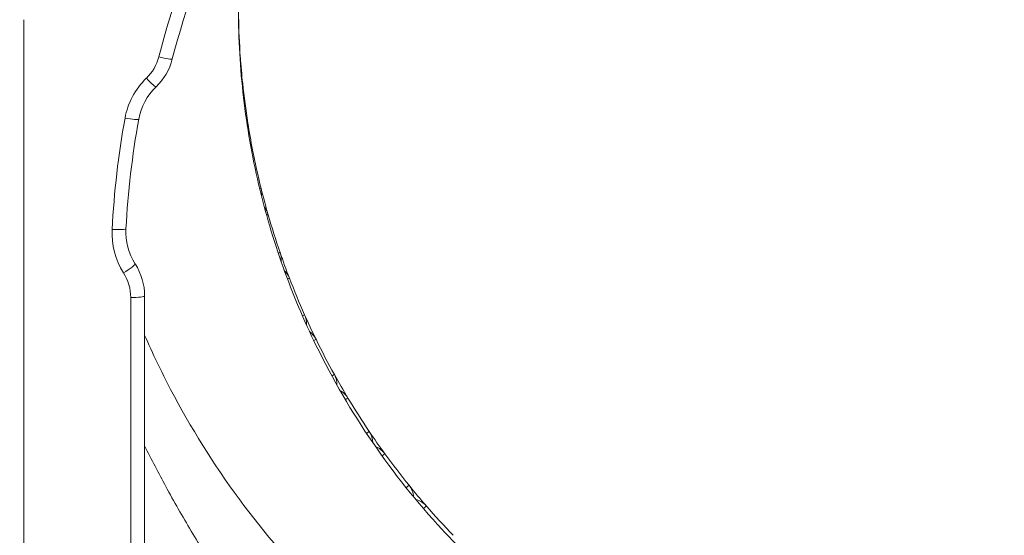
# Model space of a CAD drawing. Units: millimetres. Extents: x 48684 to 64001, y 288 to 10967.
# Drawn here: x 61451 to 61946, y 1525 to 1784 of the extents above; entities that cross this region are included whole.
import ezdxf

# ---------------------------------------------------------------- set-up
doc = ezdxf.new("R2010")
doc.units = ezdxf.units.MM
doc.header["$MEASUREMENT"] = 0
doc.styles.get("Standard").update_dxf_attribs({"font": 'arial.ttf'})
doc.dimstyles.new('OLCU', dxfattribs={"dimtxt": 300, "dimasz": 150, "dimexe": 0.18, "dimexo": 0.0625, "dimgap": 50, "dimtad": 1, "dimdec": 0, "dimlfac": 0.1, "dimrnd": 5, "dimzin": 0, "dimdsep": 46, "dimtxsty": 'Standard', "dimcen": 0.09, "dimse1": 1, "dimse2": 1, "dimadec": 0, "dimazin": 0, "dimtfac": 1, "dimtdec": 0, "dimtofl": 0, "dimtmove": 0, "dimatfit": 3, "dimfxl": 1, "dimtolj": 1, "dimtzin": 0, "dimarcsym": 0})

# ---------------------------------------------------------------- blocks, each defined once
blk = doc.blocks.new('*D23')
at = {"color": 0, "lineweight": -2, "transparency": 16777216}
blk.add_line((59559.5, 4401.57), (63316.91, 4401.57), dxfattribs=at)
at = {"color": 0, "transparency": 16777216}
for points in [[(59559.5, 4426.57), (59559.5, 4376.57), (59409.5, 4401.57)], [(63316.91, 4426.57), (63316.91, 4376.57), (63466.91, 4401.57)]]:
    blk.add_solid(points, dxfattribs=at)
at = {"layer": 'Defpoints', "color": 0, "transparency": 16777216}
for p in [(63466.91, 4401.57), (63466.91, 458), (59409.5, 430.86)]:
    blk.add_point(p, dxfattribs=at)
at = {"color": 0, "transparency": 16777216, "insert": (61438.2, 4604.74), "char_height": 300, "attachment_point": 5}
blk.add_mtext('\\A1;405', dxfattribs=at)
blk = doc.blocks.new('*D24')
at = {"color": 0, "lineweight": -2, "transparency": 16777216}
blk.add_line((58876.87, 3755.27), (58876.87, 469.62), dxfattribs=at)
at = {"color": 0, "transparency": 16777216}
for points in [[(58851.87, 3755.27), (58901.87, 3755.27), (58876.87, 3905.27)], [(58851.87, 469.62), (58901.87, 469.62), (58876.87, 319.62)]]:
    blk.add_solid(points, dxfattribs=at)
at = {"layer": 'Defpoints', "color": 0, "transparency": 16777216}
for p in [(61947.91, 3905.27), (58876.87, 319.62), (61947.91, 319.62)]:
    blk.add_point(p, dxfattribs=at)
at = {"color": 0, "transparency": 16777216, "insert": (58673.6, 2112.45), "char_height": 300, "attachment_point": 5, "rotation": 90}
blk.add_mtext('\\A1;360', dxfattribs=at)

msp = doc.modelspace()

# ---------------------------------------------------------------- linework, layer by layer
at = {"color": 0, "linetype": 'Continuous', "lineweight": 18, "extrusion": (0, 1, 0)}
for p, q in [((61452.9, 1784.14), (61452.9, 1464.35)), ((61506.72, 1463.55), (61506.72, 1644.48)), ((61513.72, 1645.2), (61513.72, 1463.39))]:
    msp.add_line(p, q, dxfattribs=at)
at = {"color": 0, "linetype": 'Continuous', "lineweight": 18, "extrusion": (0, 0, -1)}
for centre, radius, start, end in [((-61945.9, 1654.93), 439.18, 14.5765, 25.196), ((-61498.6, 1771.96), 30, 194.5765, 226.0187), ((-61551.34, 1764.84), 10.5, 176.0141, 187.4056), ((-61945.88, 1792.33), 385, 353.9859, 356.0141), ((-61540.26, 1728.08), 37, 10.2216, 46.0187), ((-61945.9, 1654.93), 449.18, 3.0359, 10.2216), ((-61555.24, 1730.56), 10.5, 171.0141, 188.1886), ((-61945.88, 1792.33), 385, 348.9859, 351.0141), ((-61562.11, 1696.75), 10.5, 166.0141, 187.4141), ((-61945.88, 1792.33), 385, 343.9859, 346.0141), ((-61534.3, 1676.76), 37, 327.4556, 3.0359), ((-61571.9, 1663.66), 10.5, 161.0141, 185.8708), ((-61945.88, 1792.33), 385, 338.9859, 341.0141), ((-61483.72, 1645.2), 30, 147.4556, 180), ((-61584.53, 1631.56), 10.5, 156.0141, 183.8284), ((-61945.88, 1792.33), 385, 333.9859, 336.0141), ((-61599.92, 1600.67), 10.5, 151.0141, 181.4246), ((-61945.88, 1792.33), 385, 328.9859, 331.0141), ((-61617.94, 1571.25), 10.5, 146.0141, 178.7099), ((-61945.88, 1792.33), 385, 323.9859, 326.0141), ((-61638.46, 1543.51), 10.5, 141.0141, 175.7412), ((-61945.88, 1792.33), 385, 318.9859, 321.0141)]:
    msp.add_arc(centre, radius, start, end, dxfattribs=at)
at = {"color": 0, "linetype": 'Continuous', "lineweight": 18}
for centre, radius, start, end in [((61945.9, 1655.64), 432.18, 154.804, 165.4235), ((61945.88, 1792.33), 385, 181.0141, 183.9859), ((61498.6, 1771.25), 23, 313.9813, 345.4235), ((61552.56, 1750.89), 10.5, 6.0141, 19.1925), ((61540.26, 1728.79), 30, 133.9813, 169.7784), ((61945.88, 1792.33), 385, 186.0141, 188.9859), ((61945.9, 1655.64), 442.18, 169.7784, 176.9641), ((61557.67, 1716.77), 10.5, 11.0141, 29.1647), ((61945.88, 1792.33), 385, 191.0141, 193.9859), ((61565.73, 1683.22), 10.5, 16.0141, 38.0506), ((61945.88, 1792.33), 385, 196.0141, 198.9859), ((61534.3, 1677.47), 30, 176.9641, 212.5444), ((61483.72, 1644.48), 23, 0, 32.5444), ((61576.69, 1650.51), 10.5, 21.0141, 46.3095), ((61945.88, 1792.33), 385, 201.0141, 203.9859), ((61590.45, 1618.87), 10.5, 26.0141, 54.1354), ((61945.88, 1792.33), 385, 206.0141, 208.9859), ((61606.92, 1588.55), 10.5, 31.0141, 61.6387), ((61945.88, 1792.33), 385, 211.0141, 213.9859), ((61625.97, 1559.78), 10.5, 36.0141, 68.8562), ((61945.88, 1792.33), 385, 216.0141, 218.9859), ((61647.46, 1532.79), 10.5, 41.0141, 75.8369), ((61945.88, 1792.33), 385, 221.0141, 223.9859)]:
    msp.add_arc(centre, radius, start, end, dxfattribs=at)
for centre, major_axis, ratio, start_param, end_param in [((61520.86, 1766.17), (6.77, -1.76), 0.098527, -1.545181, 0), ((61514.57, 1755.41), (4.86, -5.04), 0.070862, -1.4975, 0), ((61503.85, 1735.35), (6.89, -1.24), 0.100172, -1.552736, 0), ((61497.35, 1679.43), (6.99, -0.37), 0.101629, -1.565406, 0), ((61503.11, 1657.57), (5.9, 3.77), 0.085919, -1.625572, 0), ((61506.72, 1645.2), (7, 0), 0.101771, -1.570796, 0), ((61905.91, 1658.45), (292.27, -312.81), 0.873001, -2.156224, -2.156211)]:
    msp.add_ellipse(centre, major_axis=major_axis, ratio=ratio, start_param=start_param, end_param=end_param, dxfattribs=at)
for points, knots in [([(61560.88, 1789.33), (61560.88, 1774.49), (61561.74, 1759.65), (61563.45, 1744.97), (61565.15, 1730.29), (61567.69, 1715.77), (61571.02, 1701.54), (61574.36, 1687.31), (61578.48, 1673.37), (61583.32, 1659.81), (61588.17, 1646.24), (61593.74, 1633.05), (61599.98, 1620.28), (61608.3, 1603.26), (61617.8, 1586.99), (61628.39, 1571.56), (61638.97, 1556.13), (61650.64, 1541.53), (61663.31, 1527.84), (61669.64, 1520.99), (61676.23, 1514.38), (61683.06, 1508), (61689.89, 1501.62), (61696.96, 1495.48), (61704.26, 1489.59), (61718.87, 1477.81), (61734.41, 1467.05), (61750.8, 1457.42), (61767.18, 1447.79), (61784.4, 1439.3), (61802.32, 1432.1), (61820.24, 1424.9), (61838.85, 1418.99), (61857.92, 1414.51), (61877, 1410.04), (61896.54, 1406.99), (61916.25, 1405.47), (61926.1, 1404.71), (61935.99, 1404.33), (61945.88, 1404.33)], [-1467.281952, -1467.281952, -1467.281952, -1467.281952, -1414.878808, -1414.878808, -1414.878808, -1362.475889, -1362.475889, -1362.475889, -1310.072971, -1310.072971, -1310.072971, -1257.670052, -1257.670052, -1257.670052, -1187.799493, -1187.799493, -1187.799493, -1117.928935, -1117.928935, -1117.928935, -1082.993656, -1082.993656, -1082.993656, -1048.058376, -1048.058376, -1048.058376, -978.187818, -978.187818, -978.187818, -908.31726, -908.31726, -908.31726, -838.446701, -838.446701, -838.446701, -768.576143, -768.576143, -768.576143, -733.647872, -733.647872, -733.647872, -733.647872]), ([(62330.88, 1789.33), (62330.88, 1774.49), (62330.02, 1759.65), (62328.32, 1744.97), (62326.61, 1730.29), (62324.07, 1715.77), (62320.74, 1701.54), (62317.41, 1687.31), (62313.29, 1673.37), (62308.44, 1659.81), (62303.59, 1646.24), (62298.02, 1633.05), (62291.78, 1620.28), (62283.46, 1603.26), (62273.96, 1586.99), (62263.37, 1571.56), (62252.79, 1556.13), (62241.12, 1541.53), (62228.45, 1527.84), (62222.12, 1520.99), (62215.53, 1514.38), (62208.7, 1508), (62201.88, 1501.62), (62194.81, 1495.48), (62187.5, 1489.59), (62172.89, 1477.81), (62157.35, 1467.05), (62140.97, 1457.42), (62124.59, 1447.79), (62107.36, 1439.3), (62089.44, 1432.1), (62071.53, 1424.9), (62052.92, 1418.99), (62033.84, 1414.51), (62014.77, 1410.04), (61995.22, 1406.99), (61975.52, 1405.47), (61965.67, 1404.71), (61955.77, 1404.33), (61945.88, 1404.33)], [-1467.281952, -1467.281952, -1467.281952, -1467.281952, -1414.878808, -1414.878808, -1414.878808, -1362.475889, -1362.475889, -1362.475889, -1310.072971, -1310.072971, -1310.072971, -1257.670052, -1257.670052, -1257.670052, -1187.799493, -1187.799493, -1187.799493, -1117.928935, -1117.928935, -1117.928935, -1082.993656, -1082.993656, -1082.993656, -1048.058376, -1048.058376, -1048.058376, -978.187818, -978.187818, -978.187818, -908.31726, -908.31726, -908.31726, -838.446701, -838.446701, -838.446701, -768.576143, -768.576143, -768.576143, -733.647872, -733.647872, -733.647872, -733.647872]), ([(61565.16, 1732.13), (61565.17, 1732.13), (61565.18, 1732.13), (61565.47, 1732.18), (61565.61, 1732.2), (61565.61, 1732.2)], [0.06378435, 0.06378435, 0.06378435, 0.06378435, 0.0644685, 0.0644685, 0.07814364, 0.07814364, 0.07814364, 0.07814364]), ([(61567.97, 1718.78), (61567.97, 1718.78), (61567.83, 1718.75), (61567.51, 1718.69), (61567.47, 1718.68), (61567.42, 1718.67)], [0, 0, 0, 0, 0.0138705, 0.0138705, 0.01592997, 0.01592997, 0.01592997, 0.01592997]), ([(61571.6, 1699.11), (61571.71, 1699.14), (61571.81, 1699.16), (61572.16, 1699.25), (61572.3, 1699.28), (61572.3, 1699.28)], [0.06015057, 0.06015057, 0.06015057, 0.06015057, 0.0644685, 0.0644685, 0.07814364, 0.07814364, 0.07814364, 0.07814364]), ([(61575.82, 1686.12), (61575.82, 1686.12), (61575.68, 1686.08), (61575.31, 1685.97), (61575.18, 1685.94), (61575.04, 1685.89)], [0, 0, 0, 0, 0.0138705, 0.0138705, 0.01926579, 0.01926579, 0.01926579, 0.01926579]), ([(61580.91, 1666.76), (61581.12, 1666.83), (61581.3, 1666.89), (61581.69, 1667.03), (61581.83, 1667.08), (61581.83, 1667.08)], [0.05716388, 0.05716388, 0.05716388, 0.05716388, 0.0644685, 0.0644685, 0.07814364, 0.07814364, 0.07814364, 0.07814364]), ([(61586.49, 1654.27), (61586.49, 1654.27), (61586.35, 1654.22), (61585.93, 1654.06), (61585.73, 1653.98), (61585.49, 1653.89)], [0, 0, 0, 0, 0.0138705, 0.0138705, 0.02206021, 0.02206021, 0.02206021, 0.02206021]), ([(61593.02, 1635.33), (61593.33, 1635.47), (61593.57, 1635.57), (61594, 1635.77), (61594.13, 1635.82), (61594.13, 1635.82)], [0.05461352, 0.05461352, 0.05461352, 0.05461352, 0.0644685, 0.0644685, 0.07814364, 0.07814364, 0.07814364, 0.07814364]), ([(61932.99, 1354.5), (61925.31, 1354.69), (61917.63, 1355.07), (61909.97, 1355.62), (61886.1, 1357.34), (61862.42, 1360.78), (61839.3, 1365.83), (61816.19, 1370.89), (61793.64, 1377.57), (61771.93, 1385.7), (61750.22, 1393.84), (61729.35, 1403.43), (61709.5, 1414.31), (61689.65, 1425.19), (61670.82, 1437.36), (61653.12, 1450.66), (61644.27, 1457.31), (61635.7, 1464.25), (61627.42, 1471.46), (61619.15, 1478.67), (61611.17, 1486.15), (61603.49, 1493.88), (61588.14, 1509.35), (61574.01, 1525.84), (61561.18, 1543.28), (61548.36, 1560.72), (61536.84, 1579.09), (61526.76, 1598.33), (61522.1, 1607.22), (61517.75, 1616.29), (61513.72, 1625.53)], [746.170572, 746.170572, 746.170572, 746.170572, 768.576165, 768.576165, 768.576165, 838.446766, 838.446766, 838.446766, 908.317362, 908.317362, 908.317362, 978.187952, 978.187952, 978.187952, 1048.058533, 1048.058533, 1048.058533, 1082.993821, 1082.993821, 1082.993821, 1117.928935, 1117.928935, 1117.928935, 1187.799493, 1187.799493, 1187.799493, 1257.670235, 1257.670235, 1257.670235, 1289.964145, 1289.964145, 1289.964145, 1289.964145]), ([(61599.89, 1623.47), (61599.89, 1623.47), (61599.76, 1623.41), (61599.31, 1623.19), (61599.05, 1623.06), (61598.71, 1622.9)], [0, 0, 0, 0, 0.0138705, 0.0138705, 0.02446897, 0.02446897, 0.02446897, 0.02446897]), ([(61607.84, 1605.06), (61608.23, 1605.28), (61608.53, 1605.44), (61608.99, 1605.69), (61609.11, 1605.76), (61609.11, 1605.76)], [0.05238, 0.05238, 0.05238, 0.05238, 0.0644685, 0.0644685, 0.07814364, 0.07814364, 0.07814364, 0.07814364]), ([(61615.92, 1593.96), (61615.92, 1593.96), (61615.8, 1593.89), (61615.34, 1593.61), (61615.03, 1593.42), (61614.62, 1593.18), (61614.61, 1593.17), (61614.6, 1593.17)], [0, 0, 0, 0, 0.0138705, 0.0138705, 0.02637348, 0.02637348, 0.02659199, 0.02659199, 0.02659199, 0.02659199]), ([(61625.27, 1576.19), (61625.72, 1576.49), (61626.07, 1576.73), (61626.53, 1577.04), (61626.65, 1577.12), (61626.65, 1577.12)], [0.05041207, 0.05041207, 0.05041207, 0.05041207, 0.0644685, 0.0644685, 0.07814364, 0.07814364, 0.07814364, 0.07814364]), ([(61513.72, 1569.87), (61517.14, 1563.01), (61520.68, 1556.22), (61524.33, 1549.5), (61528.45, 1541.92), (61532.73, 1534.45), (61537.17, 1527.09), (61541.61, 1519.72), (61546.22, 1512.48), (61551, 1505.36), (61555.78, 1498.24), (61560.73, 1491.25), (61565.86, 1484.4), (61572.5, 1475.55), (61579.44, 1466.93), (61586.67, 1458.57), (61593.91, 1450.21), (61601.43, 1442.1), (61609.24, 1434.26), (61615.83, 1427.63), (61622.63, 1421.19), (61629.63, 1414.94), (61636.62, 1408.7), (61643.82, 1402.66), (61651.2, 1396.82), (61659.48, 1390.26), (61667.99, 1383.98), (61676.73, 1377.94), (61685.47, 1371.91), (61694.42, 1366.13), (61703.57, 1360.6)], [-303.101698, -303.101698, -303.101698, -303.101698, -278.942142, -278.942142, -278.942142, -251.679243, -251.679243, -251.679243, -224.413504, -224.413504, -224.413504, -197.144666, -197.144666, -197.144666, -161.859003, -161.859003, -161.859003, -126.57082, -126.57082, -126.57082, -96.741336, -96.741336, -96.741336, -66.913585, -66.913585, -66.913585, -33.455655, -33.455655, -33.455655, 0, 0, 0, 0]), ([(61634.47, 1565.96), (61634.47, 1565.96), (61634.35, 1565.87), (61633.91, 1565.56), (61633.62, 1565.34), (61633.18, 1565.02), (61633.11, 1564.97), (61633.04, 1564.93)], [0, 0, 0, 0, 0.0138705, 0.0138705, 0.02637348, 0.02637348, 0.02846655, 0.02846655, 0.02846655, 0.02846655]), ([(61645.16, 1548.93), (61645.17, 1548.94), (61645.17, 1548.94), (61645.68, 1549.35), (61646.05, 1549.66), (61646.51, 1550.03), (61646.62, 1550.12), (61646.62, 1550.12)], [0.04866082, 0.04866082, 0.04866082, 0.04866082, 0.04883977, 0.04883977, 0.0644685, 0.0644685, 0.07814364, 0.07814364, 0.07814364, 0.07814364]), ([(61655.38, 1539.68), (61655.38, 1539.68), (61655.27, 1539.58), (61654.87, 1539.23), (61654.59, 1538.99), (61654.13, 1538.59), (61654.02, 1538.49), (61653.9, 1538.39)], [0, 0, 0, 0, 0.0138705, 0.0138705, 0.02637348, 0.02637348, 0.03013253, 0.03013253, 0.03013253, 0.03013253])]:
    msp.add_open_spline(points, degree=3, knots=knots, dxfattribs=at)
for points in [[(61561.62, 1765.56), (61561.75, 1765.56), (61561.81, 1765.57), (61561.81, 1765.57)], [(61563, 1751.99), (61563, 1751.99), (61562.9, 1751.98), (61562.7, 1751.96)]]:
    msp.add_open_spline(points, degree=3, dxfattribs=at)

# ---------------------------------------------------------------- dimensions: what is measured, and where the dimension line sits
dim = msp.add_linear_dim(base=(63466.91, 4401.57), p1=(59409.5, 430.86), p2=(63466.91, 458), dimstyle='OLCU')
dim.commit()
dim.dimension.update_dxf_attribs({"geometry": '*D23', "text_midpoint": (61438.2, 4604.74)})
dim = msp.add_linear_dim(base=(58876.87, 319.62), p1=(61947.91, 3905.27), p2=(61947.91, 319.62), angle=90, dimstyle='OLCU')
dim.commit()
dim.dimension.update_dxf_attribs({"geometry": '*D24', "text_midpoint": (58673.6, 2112.45)})

doc.saveas('drawing.dxf')
